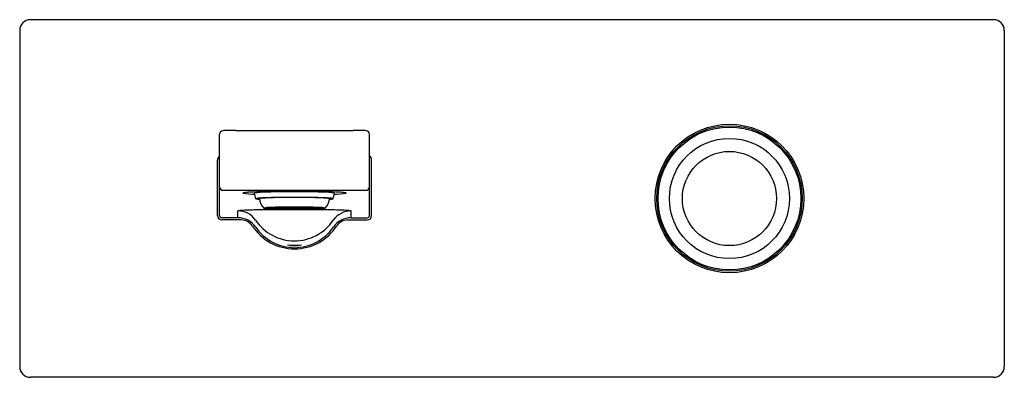
# Model space of a CAD drawing. Units: inches. Extents: x 661.5 to 670.56, y 119.34 to 122.63.
import ezdxf

# ---------------------------------------------------------------- set-up
doc = ezdxf.new("R2010")
doc.units = ezdxf.units.IN
doc.header["$LTSCALE"] = 0.64311
doc.header["$MEASUREMENT"] = 0
doc.layers.get('0').update_dxf_attribs({"color": 255, "linetype": 'CONTINUOUS'})
doc.layers.get('Defpoints').update_dxf_attribs({"linetype": 'CONTINUOUS'})
doc.styles.get("Standard").update_dxf_attribs({"font": 'txt', "width": 0.8})

msp = doc.modelspace()

# ---------------------------------------------------------------- linework, layer by layer
for p, q in [((670.4615, 122.6306), (661.6028, 122.6306)), ((661.5046, 122.5324), (661.5046, 119.4414)), ((670.5597, 122.5324), (670.5597, 119.4414)), ((663.4927, 121.6134), (664.5715, 121.6134)), ((663.3431, 120.8294), (663.3431, 121.5769)), ((664.7211, 120.8294), (664.7211, 121.5769)), ((663.3231, 120.8294), (663.3231, 121.3412)), ((664.7411, 120.8294), (664.7411, 121.3412)), ((663.3746, 121.0625), (664.6896, 121.0625)), ((663.6776, 120.9851), (663.6644, 121.0359)), ((664.3867, 120.9851), (664.3999, 121.0359)), ((663.8314, 120.8987), (663.7743, 120.8987)), ((663.8314, 120.8985), (663.7743, 120.8985)), ((663.7811, 120.9007), (663.8363, 120.9002)), ((663.7811, 120.8965), (663.8363, 120.8971)), ((663.7852, 120.9012), (663.8068, 120.903)), ((663.8404, 120.9007), (663.7852, 120.9012)), ((663.8404, 120.8965), (663.7852, 120.896)), ((663.7852, 120.896), (663.8068, 120.8942)), ((663.8068, 120.903), (663.8563, 120.902)), ((663.8068, 120.8942), (663.8563, 120.8952)), ((663.8443, 120.9048), (663.8108, 120.9032)), ((663.8108, 120.9032), (663.8602, 120.9022)), ((663.8108, 120.894), (663.8602, 120.895)), ((663.8443, 120.8924), (663.8108, 120.894)), ((663.8314, 120.8987), (663.8314, 120.9002)), ((663.8314, 120.8985), (663.8314, 120.897)), ((663.8373, 120.8987), (663.8944, 120.8987)), ((663.8373, 120.8985), (663.8944, 120.8985)), ((663.8404, 120.9007), (663.8404, 120.9023)), ((663.8563, 120.902), (663.8404, 120.9007)), ((663.8563, 120.8952), (663.8404, 120.8965)), ((663.8404, 120.8965), (663.8404, 120.8949)), ((663.8847, 120.9034), (663.8443, 120.9048)), ((663.8847, 120.8939), (663.8443, 120.8924)), ((663.8554, 120.9052), (663.8998, 120.9063)), ((663.8958, 120.9038), (663.8554, 120.9052)), ((663.8958, 120.8935), (663.8554, 120.8921)), ((663.8554, 120.8921), (663.8998, 120.8909)), ((663.8602, 120.9022), (663.8847, 120.9034)), ((663.8602, 120.895), (663.8847, 120.8939)), ((663.8653, 120.9021), (663.9313, 120.9044)), ((663.9148, 120.9013), (663.8653, 120.9021)), ((663.8653, 120.8951), (663.9148, 120.8961)), ((663.9313, 120.8928), (663.8653, 120.8951)), ((663.8944, 120.8987), (663.8944, 120.9012)), ((663.8944, 120.8985), (663.8944, 120.896)), ((663.9283, 120.9046), (663.8958, 120.9038)), ((663.9283, 120.8926), (663.8958, 120.8935)), ((663.8998, 120.9063), (663.9283, 120.9046)), ((663.8998, 120.8909), (663.9283, 120.8926)), ((663.9633, 120.8987), (663.9003, 120.8987)), ((663.9633, 120.8985), (663.9003, 120.8985)), ((663.9066, 120.9065), (663.9289, 120.9069)), ((663.9352, 120.9047), (663.9066, 120.9065)), ((663.9352, 120.8925), (663.9066, 120.8908)), ((663.9579, 120.9028), (663.9148, 120.9013)), ((663.9148, 120.8961), (663.9598, 120.8945)), ((663.9289, 120.9069), (663.9578, 120.9072)), ((663.9289, 120.8904), (663.9578, 120.89)), ((663.9313, 120.9044), (663.9579, 120.9028)), ((663.9598, 120.8945), (663.9313, 120.8928)), ((663.9726, 120.9053), (663.9352, 120.9047)), ((663.9726, 120.8919), (663.9352, 120.8925)), ((663.9381, 120.9046), (664.0282, 120.9054)), ((663.9667, 120.9028), (663.9381, 120.9046)), ((663.9667, 120.8944), (663.9381, 120.8927)), ((663.9381, 120.8927), (664.0282, 120.8918)), ((663.9578, 120.9072), (663.9726, 120.9053)), ((663.9578, 120.89), (663.9726, 120.8919)), ((664.0282, 120.9034), (663.9667, 120.9028)), ((664.0282, 120.8938), (663.9667, 120.8944)), ((664.0048, 120.8987), (663.9692, 120.8987)), ((664.0048, 120.8985), (663.9692, 120.8985)), ((664.0011, 120.8965), (663.9696, 120.8946)), ((663.9696, 120.8946), (664.0946, 120.8946)), ((664.0282, 120.9076), (663.973, 120.9074)), ((663.973, 120.9074), (663.9878, 120.9054)), ((663.973, 120.8899), (663.9878, 120.8918)), ((664.0282, 120.8896), (663.973, 120.8899)), ((663.9878, 120.9054), (664.0282, 120.9056)), ((663.9878, 120.8918), (664.0282, 120.8916)), ((664.0003, 120.9008), (664.0636, 120.9008)), ((664.0003, 120.9008), (664.0219, 120.8995)), ((664.0631, 120.8965), (664.0011, 120.8965)), ((664.0041, 120.8966), (664.0219, 120.8977)), ((664.0601, 120.8966), (664.0041, 120.8966)), ((664.0219, 120.8995), (664.0423, 120.8995)), ((664.0219, 120.8977), (664.0423, 120.8977)), ((664.0282, 120.9056), (664.0282, 120.9076)), ((664.0282, 120.9054), (664.0282, 120.9034)), ((664.0282, 120.8918), (664.0282, 120.8938)), ((664.0282, 120.8916), (664.0282, 120.8896)), ((664.0361, 120.9054), (664.036, 120.9034)), ((664.036, 120.9034), (664.0976, 120.9028)), ((664.036, 120.8938), (664.0976, 120.8944)), ((664.0361, 120.8918), (664.036, 120.8938)), ((664.0361, 120.9056), (664.0361, 120.9076)), ((664.0361, 120.9076), (664.0912, 120.9074)), ((664.0764, 120.9054), (664.0361, 120.9056)), ((664.1261, 120.9046), (664.0361, 120.9054)), ((664.1261, 120.8927), (664.0361, 120.8918)), ((664.0764, 120.8918), (664.0361, 120.8916)), ((664.0361, 120.8916), (664.0361, 120.8896)), ((664.0361, 120.8896), (664.0912, 120.8899)), ((664.0423, 120.8995), (664.0636, 120.9008)), ((664.0423, 120.8977), (664.0601, 120.8966)), ((664.0594, 120.8987), (664.095, 120.8987)), ((664.0594, 120.8985), (664.095, 120.8985)), ((664.0946, 120.8946), (664.0631, 120.8965)), ((664.0912, 120.9074), (664.0764, 120.9054)), ((664.0912, 120.8899), (664.0764, 120.8918)), ((664.1064, 120.9072), (664.0916, 120.9053)), ((664.0916, 120.9053), (664.1291, 120.9047)), ((664.0916, 120.8919), (664.1291, 120.8925)), ((664.1064, 120.89), (664.0916, 120.8919)), ((664.0976, 120.9028), (664.1261, 120.9046)), ((664.0976, 120.8944), (664.1261, 120.8927)), ((664.1009, 120.8987), (664.1639, 120.8987)), ((664.1009, 120.8985), (664.1639, 120.8985)), ((664.1494, 120.8961), (664.1044, 120.8945)), ((664.1044, 120.8945), (664.1329, 120.8928)), ((664.1329, 120.9044), (664.1063, 120.9028)), ((664.1063, 120.9028), (664.1494, 120.9013)), ((664.1353, 120.9069), (664.1064, 120.9072)), ((664.1353, 120.8904), (664.1064, 120.89)), ((664.1291, 120.9047), (664.1576, 120.9065)), ((664.1291, 120.8925), (664.1576, 120.8908)), ((664.1989, 120.9021), (664.1329, 120.9044)), ((664.1329, 120.8928), (664.1989, 120.8951)), ((664.1576, 120.9065), (664.1353, 120.9069)), ((664.1644, 120.9063), (664.1359, 120.9046)), ((664.1359, 120.9046), (664.1684, 120.9038)), ((664.1359, 120.8926), (664.1684, 120.8935)), ((664.1644, 120.8909), (664.1359, 120.8926)), ((664.1494, 120.9013), (664.1989, 120.9021)), ((664.1989, 120.8951), (664.1494, 120.8961)), ((664.2088, 120.9052), (664.1644, 120.9063)), ((664.2088, 120.8921), (664.1644, 120.8909)), ((664.1684, 120.9038), (664.2088, 120.9052)), ((664.1684, 120.8935), (664.2088, 120.8921)), ((664.1699, 120.8987), (664.1699, 120.9012)), ((664.227, 120.8987), (664.1699, 120.8987)), ((664.227, 120.8985), (664.1699, 120.8985)), ((664.1699, 120.8985), (664.1699, 120.896)), ((664.1796, 120.9034), (664.2199, 120.9048)), ((664.204, 120.9022), (664.1796, 120.9034)), ((664.204, 120.895), (664.1796, 120.8939)), ((664.1796, 120.8939), (664.2199, 120.8924)), ((664.2534, 120.9032), (664.204, 120.9022)), ((664.2534, 120.894), (664.204, 120.895)), ((664.2574, 120.903), (664.2079, 120.902)), ((664.2079, 120.902), (664.2239, 120.9007)), ((664.2079, 120.8952), (664.2239, 120.8965)), ((664.2574, 120.8942), (664.2079, 120.8952)), ((664.2199, 120.9048), (664.2534, 120.9032)), ((664.2199, 120.8924), (664.2534, 120.894)), ((664.2239, 120.9007), (664.2239, 120.9023)), ((664.2239, 120.9007), (664.279, 120.9012)), ((664.2239, 120.8965), (664.279, 120.896)), ((664.2239, 120.8965), (664.2239, 120.8949)), ((664.2831, 120.9007), (664.2279, 120.9002)), ((664.2831, 120.8965), (664.2279, 120.8971)), ((664.2329, 120.8987), (664.2329, 120.9002)), ((664.2329, 120.8987), (664.29, 120.8987)), ((664.2329, 120.8985), (664.2329, 120.897)), ((664.2329, 120.8985), (664.29, 120.8985)), ((664.279, 120.9012), (664.2574, 120.903)), ((664.279, 120.896), (664.2574, 120.8942)), ((663.5123, 120.8094), (663.3631, 120.8094)), ((663.5113, 120.8094), (663.5113, 120.8735)), ((664.5519, 120.8094), (664.7011, 120.8094)), ((664.5529, 120.8094), (664.5529, 120.8735)), ((663.5437, 120.7897), (663.3628, 120.7897)), ((664.5205, 120.7897), (664.7014, 120.7897)), ((670.4615, 119.3432), (661.6028, 119.3432))]:
    msp.add_line(p, q)
for radius in [0.6831, 0.6693, 0.6572, 0.5525, 0.4332]:
    msp.add_circle((668.0321, 120.9869), radius)
for centre, radius, start, end in [((661.6028, 122.5324), 0.0982, 90, 180), ((670.4615, 122.5324), 0.0982, 0, 90), ((663.4313, 120.9738), 0.6388, 91.80471, 95.14366), ((663.4837, 119.3124), 2.301, 89.77362, 91.80471), ((664.5806, 119.3124), 2.301, 88.19529, 90.22638), ((664.6329, 120.9738), 0.6388, 84.85634, 88.19529), ((663.3759, 121.5773), 0.0327, 93.19766, 180.7575), ((664.6884, 121.5773), 0.0327, 359.2425, 86.80234), ((663.3628, 121.3412), 0.0397, 119.71914, 180), ((664.7014, 121.3412), 0.0397, 0, 60.28086), ((663.3746, 121.094), 0.0315, 180, 270), ((664.6896, 121.094), 0.0315, 270, 0), ((663.5718, 121.0053), 0.0349, 97.36084, 117.2837), ((663.6704, 121.6661), 0.6401, 259.67678, 269.68618), ((663.6537, 120.3713), 0.6743, 92.5902, 97.36084), ((663.9627, 113.5392), 7.5133, 90.7268, 92.5902), ((663.7496, 120.5957), 0.4484, 94.19736, 100.95678), ((663.6955, 120.9441), 0.0447, 92.24943, 113.67675), ((663.7091, 121.0833), 0.1031, 252.21917, 270.54854), ((663.8143, 119.6473), 1.347, 91.71273, 95.13335), ((663.8089, 120.3486), 0.6442, 92.01799, 98.89902), ((663.8656, 121.0065), 0.1578, 187.78003, 223.27807), ((663.9528, 116.1654), 4.8832, 90.49306, 92.77081), ((663.9948, 114.4376), 6.5598, 90.35121, 91.92884), ((664.0032, 114.8354), 6.1609, 90.57555, 92.01799), ((664.0291, 108.3082), 12.7448, 89.98643, 90.7268), ((664.0308, 111.048), 10.0012, 89.9926, 90.68756), ((664.0319, 111.9821), 9.0143, 89.99842, 90.57555), ((664.0317, 111.0771), 9.9204, 89.99757, 90.4452), ((664.0351, 108.3082), 12.7448, 89.2732, 90.01357), ((664.0334, 111.048), 10.0012, 89.31244, 90.0074), ((664.0325, 111.0771), 9.9204, 89.5548, 90.00243), ((664.0324, 111.9821), 9.0143, 89.42445, 90.00158), ((664.0694, 114.4376), 6.5598, 88.07116, 89.64879), ((664.061, 114.8354), 6.1609, 87.98201, 89.42445), ((664.1114, 116.1654), 4.8832, 87.22919, 89.50694), ((664.1015, 113.5392), 7.5133, 87.4098, 89.2732), ((664.2553, 120.3486), 0.6442, 81.10098, 87.98201), ((664.2499, 119.6473), 1.347, 84.86665, 88.28727), ((664.1986, 121.0065), 0.1578, 316.72193, 352.21997), ((664.3146, 120.5957), 0.4484, 79.04322, 85.80264), ((664.3552, 121.0833), 0.1031, 269.45146, 287.78083), ((664.3687, 120.9441), 0.0447, 66.32325, 87.75057), ((664.3938, 121.6661), 0.6401, 270.31382, 280.32322), ((664.4106, 120.3713), 0.6743, 82.63916, 87.4098), ((664.4925, 121.0053), 0.0349, 62.7163, 82.63916), ((663.7861, 120.7689), 0.1342, 93.87495, 105.2861), ((663.8252, 121.3613), 0.4689, 260.85847, 267.53003), ((663.7751, 120.8983), 0.000887, 111.77359, 152.67696), ((663.7751, 120.8989), 0.000887, 207.32304, 248.22641), ((663.783, 120.8785), 0.0223, 94.85359, 111.77359), ((663.783, 120.9187), 0.0223, 248.22641, 265.14641), ((663.8849, 119.3111), 1.5953, 91.84468, 93.87495), ((663.9633, 124.5617), 3.6723, 267.53003, 268.97101), ((663.8328, 120.8974), 0.00197, 105.30185, 136.89848), ((663.8328, 120.8998), 0.00197, 223.10152, 254.69815), ((663.8419, 120.8641), 0.0365, 98.88688, 105.30185), ((663.8419, 120.9332), 0.0365, 254.69815, 261.11312), ((663.9946, 115.9051), 5.0031, 90.78608, 91.84468), ((663.839, 120.8969), 0.00259, 102.60074, 133.21581), ((663.839, 120.9004), 0.00259, 226.78419, 257.39926), ((663.8572, 120.8156), 0.0858, 99.96897, 102.60074), ((663.8572, 120.9816), 0.0858, 257.39926, 260.03103), ((663.8761, 120.635), 0.2673, 93.14193, 97.24656), ((663.8761, 121.1622), 0.2673, 262.75344, 266.85807), ((663.749, 114.5036), 6.3992, 88.69807, 88.99331), ((663.749, 127.2936), 6.3992, 271.00669, 271.30193), ((664.3159, 141.4122), 20.5153, 268.82267, 268.86871), ((663.8955, 120.8974), 0.00181, 104.7998, 130.1886), ((663.8955, 120.8999), 0.00181, 229.8114, 255.2002), ((664.3159, 100.385), 20.5153, 91.13129, 91.17733), ((663.9029, 120.8697), 0.0305, 94.4557, 104.7998), ((663.9029, 120.9276), 0.0305, 255.2002, 265.5443), ((664.0309, 128.3262), 7.4374, 268.97101, 270.00935), ((663.9012, 120.8978), 0.00133, 99.68938, 134.09642), ((663.9012, 120.8994), 0.00133, 225.90358, 260.31062), ((663.8212, 121.9178), 1.0209, 274.4557, 275.03934), ((663.8212, 119.8794), 1.0209, 84.96066, 85.5443), ((663.9276, 120.7433), 0.158, 96.74951, 99.68938), ((663.9276, 121.0539), 0.158, 260.31062, 263.25049), ((663.9239, 120.7743), 0.1268, 91.07864, 96.74951), ((663.9239, 121.0229), 0.1268, 263.25049, 268.92136), ((663.9777, 119.8042), 1.0984, 91.59808, 92.93084), ((663.9777, 121.993), 1.0984, 267.06916, 268.40192), ((664.0317, 113.1948), 7.7137, 89.99723, 90.78608), ((663.9745, 120.0424), 0.8602, 90.74425, 91.8285), ((663.9745, 121.7548), 0.8602, 268.1715, 269.25575), ((663.9581, 120.558), 0.3446, 83.95915, 89.12247), ((663.9936, 120.6552), 0.2454, 89.83314, 97.08524), ((663.9936, 121.142), 0.2454, 262.91476, 270.16686), ((663.9581, 121.2392), 0.3446, 270.87753, 276.04085), ((663.9701, 120.8971), 0.00185, 102.87207, 117.53113), ((663.9701, 120.9001), 0.00185, 242.46887, 257.12793), ((663.9842, 120.7977), 0.1022, 91.73064, 98.16895), ((663.9842, 120.9995), 0.1022, 261.83105, 268.26936), ((664.011, 120.2439), 0.6567, 91.1958, 92.60898), ((664.011, 121.5533), 0.6567, 267.39102, 268.8042), ((663.9812, 120.486), 0.4147, 85.31227, 87.76935), ((663.9812, 121.3112), 0.4147, 272.23065, 274.68773), ((664.017, 120.7821), 0.1173, 90.95588, 95.96249), ((664.017, 121.0151), 0.1173, 264.03751, 269.04412), ((664.0325, 113.1948), 7.7137, 89.21392, 90.00277), ((664.0333, 128.3262), 7.4374, 269.99065, 271.02899), ((664.0831, 120.486), 0.4147, 92.23065, 94.68773), ((664.0472, 120.7821), 0.1173, 84.03751, 89.04412), ((664.0472, 121.0151), 0.1173, 270.95588, 275.96249), ((664.0831, 121.3112), 0.4147, 265.31227, 267.76935), ((664.0532, 120.2439), 0.6567, 87.39102, 88.8042), ((664.0532, 121.5533), 0.6567, 271.1958, 272.60898), ((664.1062, 120.558), 0.3446, 90.87753, 96.04085), ((664.0706, 120.6552), 0.2454, 82.91476, 90.16686), ((664.0706, 121.142), 0.2454, 269.83314, 277.08524), ((664.1062, 121.2392), 0.3446, 263.95915, 269.12247), ((664.08, 120.7977), 0.1022, 81.83105, 88.26936), ((664.08, 120.9995), 0.1022, 271.73064, 278.16895), ((664.0941, 120.8971), 0.00185, 62.46887, 77.12793), ((664.0941, 120.9001), 0.00185, 282.87207, 297.53113), ((664.0897, 120.0424), 0.8602, 88.1715, 89.25575), ((664.0897, 121.7548), 0.8602, 270.74425, 271.8285), ((664.0865, 119.8042), 1.0984, 87.06916, 88.40192), ((664.0865, 121.993), 1.0984, 271.59808, 272.93084), ((664.0697, 115.9051), 5.0031, 88.15532, 89.21392), ((664.1403, 120.7743), 0.1268, 83.25049, 88.92136), ((664.1403, 121.0229), 0.1268, 271.07864, 276.74951), ((663.7483, 141.4122), 20.5153, 271.13129, 271.17733), ((664.243, 121.9178), 1.0209, 264.96066, 265.5443), ((664.243, 119.8794), 1.0209, 94.4557, 95.03934), ((663.7483, 100.385), 20.5153, 88.82267, 88.86871), ((664.1366, 120.7433), 0.158, 80.31062, 83.25049), ((664.1366, 121.0539), 0.158, 276.74951, 279.68938), ((664.163, 120.8978), 0.00133, 45.90358, 80.31062), ((664.163, 120.8994), 0.00133, 279.68938, 314.09642), ((664.1614, 120.8697), 0.0305, 75.2002, 85.5443), ((664.1614, 120.9276), 0.0305, 274.4557, 284.7998), ((664.1009, 124.5617), 3.6723, 271.02899, 272.46997), ((664.1687, 120.8974), 0.00181, 49.8114, 75.2002), ((664.1687, 120.8999), 0.00181, 284.7998, 310.1886), ((664.3153, 114.5036), 6.3992, 91.00669, 91.30193), ((664.3153, 127.2936), 6.3992, 268.69807, 268.99331), ((664.1882, 120.635), 0.2673, 82.75344, 86.85807), ((664.1882, 121.1622), 0.2673, 273.14193, 277.24656), ((664.207, 120.8156), 0.0858, 77.39926, 80.03103), ((664.207, 120.9816), 0.0858, 279.96897, 282.60074), ((664.2252, 120.8969), 0.00259, 46.78419, 77.39926), ((664.2252, 120.9004), 0.00259, 282.60074, 313.21581), ((664.2223, 120.8641), 0.0365, 74.69815, 81.11312), ((664.2223, 120.9332), 0.0365, 278.88688, 285.30185), ((664.1794, 119.3111), 1.5953, 86.12505, 88.15532), ((664.2314, 120.8974), 0.00197, 43.10152, 74.69815), ((664.2314, 120.8998), 0.00197, 285.30185, 316.89848), ((664.239, 121.3613), 0.4689, 272.46997, 279.14153), ((664.2812, 120.8785), 0.0223, 68.22641, 85.14641), ((664.2812, 120.9187), 0.0223, 274.85359, 291.77359), ((664.2781, 120.7689), 0.1342, 74.7139, 86.12505), ((664.2892, 120.8983), 0.000887, 27.32304, 68.22641), ((664.2892, 120.8989), 0.000887, 291.77359, 332.67696), ((663.3628, 120.8294), 0.0397, 180, 270), ((663.3631, 120.8294), 0.02, 180, 270), ((663.6209, 119.9787), 0.9015, 91.51539, 96.98467), ((663.5112, 120.6763), 0.1972, 34.31514, 89.97521), ((663.5123, 120.6126), 0.1968, 34.29125, 90), ((663.8168, 112.5736), 8.3091, 90.26181, 91.51539), ((663.9795, 76.9789), 43.9042, 89.93132, 90.26181), ((664.0847, 76.9789), 43.9042, 89.73819, 90.06868), ((664.2474, 112.5736), 8.3091, 88.48461, 89.73819), ((664.5543, 120.6709), 0.2026, 90.39763, 145.02578), ((664.5519, 120.6126), 0.1968, 90, 145.70875), ((664.4433, 119.9787), 0.9015, 83.01534, 88.48461), ((664.7011, 120.8294), 0.02, 270, 0), ((664.7014, 120.8294), 0.0397, 270, 360), ((663.5437, 120.671), 0.1187, 32.89509, 90), ((664.0321, 120.9869), 0.4629, 212.89509, 327.10491), ((664.0314, 121.0296), 0.4316, 214.13304, 325.7977), ((664.0321, 120.9671), 0.4323, 214.29125, 325.70875), ((664.5205, 120.671), 0.1187, 90, 147.10491), ((664.0317, 120.8469), 0.294, 257.31963, 282.80878), ((664.0311, 121.3371), 0.7797, 265.29232, 274.83609), ((661.6028, 119.4414), 0.0982, 180, 270), ((670.4615, 119.4414), 0.0982, 270, 360)]:
    msp.add_arc(centre, radius, start, end)

# ---------------------------------------------------------------- texts
at = {"layer": 'Defpoints'}
for tag, p, s in [('TRADENAME', (666.0323, 120.9842), 'COMPOSED'), ('MODELNUMBER', (666.0323, 120.9858), 'K-73061M-7'), ('PRODUCT', (666.0323, 120.9825), 'BATHROOM SINK FAUCET')]:
    msp.add_attdef(tag, p, s, height=0.001, dxfattribs=at)

doc.saveas('drawing.dxf')
